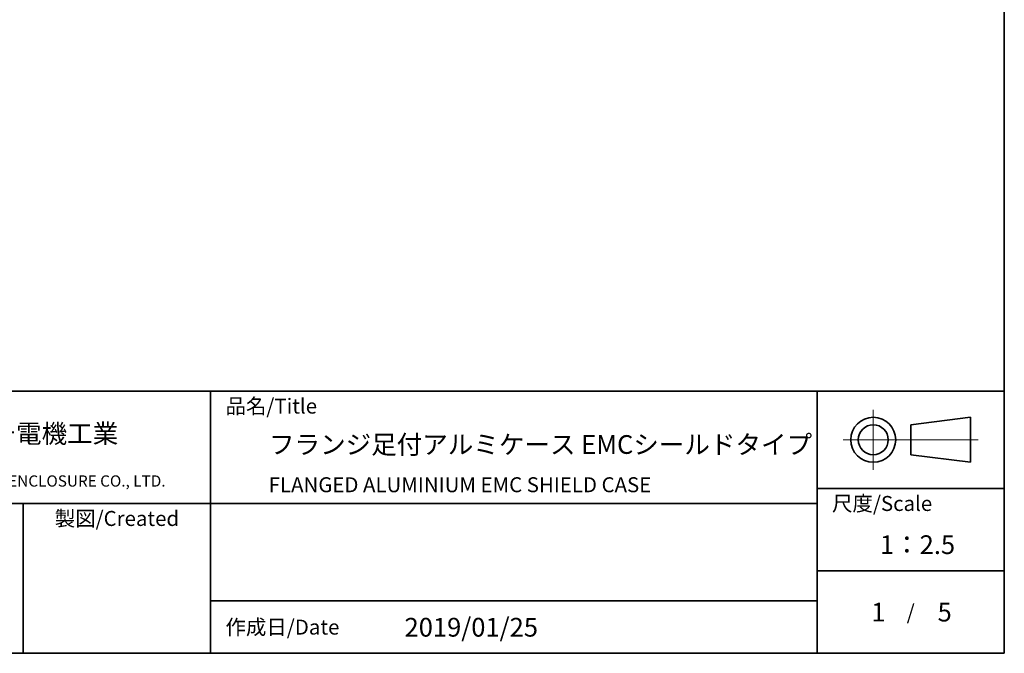
# Model space of a CAD drawing. Units: millimetres. Extents: x 0 to 6100, y 0 to 1124.
# Drawn here: x 779 to 1173, y 0 to 254 of the extents above; entities that cross this region are included whole.
import ezdxf
from ezdxf.enums import TextEntityAlignment as Align

# ---------------------------------------------------------------- set-up
doc = ezdxf.new("R2010")
doc.units = ezdxf.units.MM
doc.layers.add('Border (ISO)', color=7, linetype='Continuous', lineweight=35)
doc.layers.add('Title (ISO)', color=7, linetype='Continuous', lineweight=35)
doc.styles.add('Note Text (TK)', font='txt')
doc.styles.add('文字スタイル67', font='arial.ttf')

# ---------------------------------------------------------------- blocks, each defined once
blk = doc.blocks.new('図面枠 tk図枠')
at = {"layer": 'Border (ISO)'}
for p in [(405.5, 289), (14.5, 8)]:
    blk.add_line(p, (405.5, 8), dxfattribs=at)
blk = doc.blocks.new('表題欄 tk表題欄')
at = {"layer": 'Title (ISO)'}
for p, q in [((74.71, 244.05), (255.71, 244.05)), ((149.71, 244.05), (149.71, 209.05)), ((230.71, 244.05), (230.71, 209.05)), ((255.71, 244.05), (255.71, 209.05)), ((243.21, 239.55), (251.21, 240.55)), ((243.21, 239.55), (243.21, 235.55)), ((251.21, 234.55), (251.21, 240.55)), ((243.21, 235.55), (251.21, 234.55)), ((230.71, 231.05), (255.71, 231.05)), ((74.71, 229.05), (230.71, 229.05)), ((124.71, 229.05), (124.71, 209.05)), ((230.71, 220.05), (255.71, 220.05)), ((149.71, 216.05), (230.71, 216.05)), ((255.71, 209.05), (74.71, 209.05))]:
    blk.add_line(p, q, dxfattribs=at)
at = {"layer": 'Title (ISO)', "color": 4, "linetype": 'Continuous', "lineweight": 18}
for p, q in [((238.21, 241.55), (238.21, 233.55)), ((252.21, 237.55), (234.21, 237.55))]:
    blk.add_line(p, q, dxfattribs=at)
at = {"layer": 'Title (ISO)'}
for radius in [3, 2]:
    blk.add_circle((238.21, 237.55), radius, dxfattribs=at)
at = {"layer": 'Title (ISO)', "color": 1, "char_height": 2, "line_spacing_factor": 1.5, "style": 'Note Text (TK)'}
for s, insert, attachment_point in [('\\fＭＳ Ｐゴシック|b0|i0;\\H2.0000;品名/Title', (151.71, 242.05), 4), ('\\fＭＳ Ｐゴシック|b0|i0;\\H2.0000;尺度/Scale', (232.71, 229.05), 4), ('\\fＭＳ Ｐゴシック|b0|i0;\\H2.0000;製図/Created', (137.21, 227.05), 5), ('\\fＭＳ Ｐゴシック|b0|i0;\\H2.0000;作成日/Date', (151.71, 212.55), 4)]:
    blk.add_mtext(s, dxfattribs=dict(at, insert=insert, attachment_point=attachment_point))
at = {"layer": 'Title (ISO)', "color": 7, "line_spacing_factor": 1.5, "style": 'Note Text (TK)'}
for s, insert, char_height, attachment_point in [('株式会社タカチ電機工業', (99.87, 238.05), 2.5, 4), ('\\fArial|b0|i0;\\H1.4986;TAKACHI ELECTRONICS ENCLOSURE CO., LTD.', (99.87, 232.05), 1.4986, 4), ('\\fＭＳ Ｐゴシック|b0|i0;\\H2.0000;/', (243.21, 214.55), 2, 5)]:
    blk.add_mtext(s, dxfattribs=dict(at, insert=insert, char_height=char_height, attachment_point=attachment_point))
at = {"layer": 'Title (ISO)', "color": 7}
for tag, p, height, style in [('<品名>_001', (157.52, 235.67), 2.5, 'Note Text (TK)'), ('<Title>_001', (157.48, 230.55), 2, '文字スタイル67'), ('<尺度>_001', (239.1, 222.3), 2.5, 'Note Text (TK)'), ('<ページ_No.>_001', (237.95, 213.3), 2.5, 'Note Text (TK)'), ('<総ページ数>_001', (246.8, 213.3), 2.5, 'Note Text (TK)'), ('作成日_001', (175.62, 211.28), 2.5, 'Note Text (TK)')]:
    blk.add_attdef(tag, p, '', height=height, dxfattribs=dict(at, style=style))
at = {"layer": 'Title (ISO)', "color": 7, "style": 'Note Text (TK)'}
blk.add_attdef('<承認>', text='', height=2.5, dxfattribs=at).set_placement((87.21, 217.05), align=Align.MIDDLE_CENTER)

msp = doc.modelspace()

# ---------------------------------------------------------------- block references
at = {"xscale": 3, "yscale": 3, "zscale": 3}
msp.add_blockref('図面枠 tk図枠', (-43.5, -24), dxfattribs=at)
msp.add_blockref('表題欄 tk表題欄', (405.8735, -627.1582), dxfattribs=at).add_auto_attribs({'<品名>_001': 'フランジ足付アルミケース EMCシールドタイプ', '<尺度>_001': '1：2.5', '作成日_001': '2019/01/25', '<Title>_001': 'FLANGED ALUMINIUM EMC SHIELD CASE', '<ページ_No.>_001': '1', '<総ページ数>_001': '5'})

doc.saveas('drawing.dxf')
